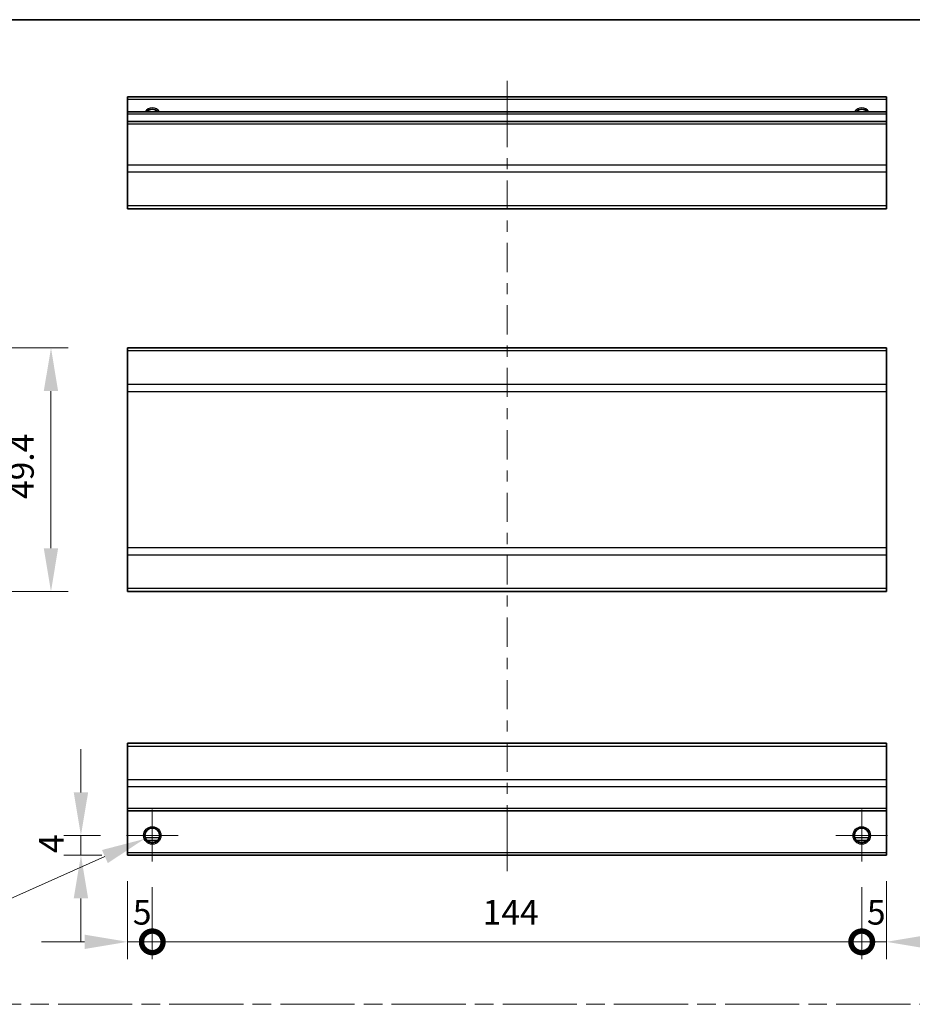
# Model space of a CAD drawing. Units: millimetres. Extents: x 51 to 4783, y 12 to 1012.
# Drawn here: x 2550 to 2732, y 250 to 450 of the extents above; entities that cross this region are included whole.
import ezdxf

# ---------------------------------------------------------------- set-up
doc = ezdxf.new("R2010")
doc.units = ezdxf.units.MM
doc.header["$LTSCALE"] = 3.5
doc.linetypes.add('CHAIN', pattern=[0.3543, 0.2362, -0.0295, 0.0591, -0.0295])
doc.layers.get('Defpoints').update_dxf_attribs({"lineweight": 25})
for name, color, linetype, lineweight in [('Border (ISO)', 7, 'Continuous', 35), ('Center Mark (ISO)', 131, 'Continuous', 18), ('Centerline (ISO)', 131, 'Continuous', 18), ('Dimension (ISO)', 7, 'Continuous', 18), ('Sketch Geometry (ISO)', 7, 'Continuous', 18), ('Visible (ISO)', 7, 'Continuous', 35), ('Visible Narrow (ISO)', 7, 'Continuous', 25)]:
    doc.layers.add(name, color=color, linetype=linetype, lineweight=lineweight)
doc.styles.add('Note Text (TK)', font='txt')
doc.dimstyles.new('Default - Method 1b (TK)', dxfattribs={"dimscale": 3.5, "dimtxt": 2.5, "dimasz": 2.5, "dimexe": 1, "dimexo": 1.5, "dimgap": 1, "dimtad": 1, "dimtoh": 1, "dimrnd": 1e-08, "dimdsep": 46, "dimtxsty": 'Note Text (TK)', "dimcen": 0.09, "dimdle": 5, "dimclrd": 100, "dimclre": 100, "dimclrt": 7, "dimadec": 1, "dimazin": 1, "dimtfac": 1, "dimtmove": 0, "dimatfit": 3, "dimfxl": 1, "dimtolj": 1, "dimlwd": -1, "dimlwe": -1, "dimarcsym": 0})

# ---------------------------------------------------------------- blocks, each defined once
blk = doc.blocks.new('図面枠 tk図枠')
at = {"layer": 'Border (ISO)'}
blk.add_line((14.5, 289), (405.5, 289), dxfattribs=at)
blk = doc.blocks.new('*D356')
at = {"layer": 'Defpoints', "color": 0}
for p in [(2500.35, 382.89), (2500.35, 333.49), (2556.73, 333.49)]:
    blk.add_point(p, dxfattribs=at)
at = {"layer": 'Dimension (ISO)', "color": 100}
for p, q in [((2505.6, 382.89), (2560.23, 382.89)), ((2556.73, 374.14), (2556.73, 342.24)), ((2505.6, 333.49), (2560.23, 333.49))]:
    blk.add_line(p, q, dxfattribs=at)
for points in [[(2555.27, 374.14), (2558.18, 374.14), (2556.73, 382.89)], [(2555.27, 342.24), (2558.18, 342.24), (2556.73, 333.49)]]:
    blk.add_solid(points, dxfattribs=at)
at = {"layer": 'Dimension (ISO)', "color": 7, "insert": (2550.73, 352.24), "char_height": 5, "attachment_point": 4, "rotation": 90, "style": 'Note Text (TK)'}
blk.add_mtext('\\A1;49.4', dxfattribs=at)
blk = doc.blocks.new('_DotSmall')
at = {"color": 0, "linetype": 'ByBlock', "const_width": 0.5}
blk.add_lwpolyline([(-0.0625, 0, 1), (0.0625, 0, 1)], format="xyb", close=True, dxfattribs=at)
blk = doc.blocks.new('*D361')
at = {"layer": 'Defpoints', "color": 0}
for p in [(2572.29, 279.96), (2577.29, 278.71), (2577.29, 262.38)]:
    blk.add_point(p, dxfattribs=at)
at = {"layer": 'Dimension (ISO)', "color": 100}
for p, q in [((2572.29, 274.71), (2572.29, 258.88)), ((2577.29, 273.46), (2577.29, 258.88)), ((2563.54, 262.38), (2554.79, 262.38)), ((2572.29, 262.38), (2577.29, 262.38)), ((2577.29, 262.38), (2586.04, 262.38))]:
    blk.add_line(p, q, dxfattribs=at)
blk.add_solid([(2563.54, 263.84), (2563.54, 260.92), (2572.29, 262.38)], dxfattribs=at)
at = {"layer": 'Dimension (ISO)', "color": 100, "xscale": 8.75, "yscale": 8.75, "zscale": 8.75, "rotation": 180}
blk.add_blockref('_DotSmall', (2577.29, 262.38), dxfattribs=at)
at = {"layer": 'Dimension (ISO)', "color": 7, "insert": (2573.34, 268.38), "char_height": 5, "attachment_point": 4, "style": 'Note Text (TK)'}
blk.add_mtext('\\A1;5', dxfattribs=at)
blk = doc.blocks.new('*D362')
at = {"layer": 'Defpoints', "color": 0}
for p in [(2577.29, 278.71), (2721.29, 278.71), (2721.29, 262.38)]:
    blk.add_point(p, dxfattribs=at)
at = {"layer": 'Dimension (ISO)', "color": 100}
for p, q in [((2577.29, 273.46), (2577.29, 258.88)), ((2721.29, 273.46), (2721.29, 258.88)), ((2577.29, 262.38), (2721.29, 262.38))]:
    blk.add_line(p, q, dxfattribs=at)
at = {"layer": 'Dimension (ISO)', "color": 100, "xscale": 8.75, "yscale": 8.75, "zscale": 8.75, "rotation": 180}
blk.add_blockref('_DotSmall', (2577.29, 262.38), dxfattribs=at)
at = {"layer": 'Dimension (ISO)', "color": 100, "xscale": 8.75, "yscale": 8.75, "zscale": 8.75}
blk.add_blockref('_DotSmall', (2721.29, 262.38), dxfattribs=at)
at = {"layer": 'Dimension (ISO)', "color": 7, "insert": (2644.35, 268.38), "char_height": 5, "attachment_point": 4, "style": 'Note Text (TK)'}
blk.add_mtext('\\A1;144', dxfattribs=at)
blk = doc.blocks.new('*D363')
at = {"layer": 'Defpoints', "color": 0}
for p in [(2726.29, 279.96), (2721.29, 278.71), (2726.29, 262.38)]:
    blk.add_point(p, dxfattribs=at)
at = {"layer": 'Dimension (ISO)', "color": 100}
for p, q in [((2726.29, 274.71), (2726.29, 258.88)), ((2721.29, 273.46), (2721.29, 258.88)), ((2721.29, 262.38), (2712.54, 262.38)), ((2721.29, 262.38), (2726.29, 262.38)), ((2735.04, 262.38), (2743.79, 262.38))]:
    blk.add_line(p, q, dxfattribs=at)
blk.add_solid([(2735.04, 263.84), (2735.04, 260.92), (2726.29, 262.38)], dxfattribs=at)
at = {"layer": 'Dimension (ISO)', "color": 100, "xscale": 8.75, "yscale": 8.75, "zscale": 8.75}
blk.add_blockref('_DotSmall', (2721.29, 262.38), dxfattribs=at)
at = {"layer": 'Dimension (ISO)', "color": 7, "insert": (2722.34, 268.38), "char_height": 5, "attachment_point": 4, "style": 'Note Text (TK)'}
blk.add_mtext('\\A1;5', dxfattribs=at)
blk = doc.blocks.new('*D364')
at = {"layer": 'Defpoints', "color": 0}
for p in [(2562.81, 283.96), (2572.04, 283.96), (2572.29, 279.96)]:
    blk.add_point(p, dxfattribs=at)
at = {"layer": 'Dimension (ISO)', "color": 100}
for p, q in [((2562.81, 292.71), (2562.81, 301.46)), ((2566.79, 283.96), (2559.31, 283.96)), ((2562.81, 279.96), (2562.81, 283.96)), ((2567.04, 279.96), (2559.31, 279.96)), ((2562.81, 271.21), (2562.81, 262.46))]:
    blk.add_line(p, q, dxfattribs=at)
for points in [[(2561.35, 292.71), (2564.27, 292.71), (2562.81, 283.96)], [(2561.35, 271.21), (2564.27, 271.21), (2562.81, 279.96)]]:
    blk.add_solid(points, dxfattribs=at)
at = {"layer": 'Dimension (ISO)', "color": 7, "insert": (2556.81, 280.39), "char_height": 5, "attachment_point": 4, "rotation": 90, "style": 'Note Text (TK)'}
blk.add_mtext('\\A1;4', dxfattribs=at)
blk = doc.blocks.new('*D365')
at = {"layer": 'Defpoints', "color": 0}
for p in [(2578.91, 284.68), (2575.67, 283.25)]:
    blk.add_point(p, dxfattribs=at)
at = {"layer": 'Dimension (ISO)', "color": 100}
for p, q in [((2576.97, 283.96), (2577.6, 283.96)), ((2577.29, 283.65), (2577.29, 284.28)), ((2539.87, 267.32), (2567.68, 279.69)), ((2516.4, 267.32), (2539.87, 267.32))]:
    blk.add_line(p, q, dxfattribs=at)
blk.add_solid([(2567.08, 281.02), (2568.27, 278.36), (2575.67, 283.25)], dxfattribs=at)
at = {"layer": 'Dimension (ISO)', "color": 7, "insert": (2516.4, 273.32), "char_height": 5, "attachment_point": 4, "style": 'Note Text (TK)'}
blk.add_mtext('\\A1; 2-M3', dxfattribs=at)

msp = doc.modelspace()

# ---------------------------------------------------------------- linework, layer by layer
at = {"layer": 'Center Mark (ISO)', "linetype": 'Continuous'}
for p, q in [((2577.289, 283.965), (2577.289, 289.215)), ((2721.289, 283.965), (2721.289, 289.215)), ((2577.289, 283.965), (2572.039, 283.965)), ((2577.289, 283.965), (2582.539, 283.965)), ((2577.289, 283.965), (2577.289, 278.715)), ((2721.289, 283.965), (2716.039, 283.965)), ((2721.289, 283.965), (2726.539, 283.965)), ((2721.289, 283.965), (2721.289, 278.715))]:
    msp.add_line(p, q, dxfattribs=at)
at = {"layer": 'Centerline (ISO)'}
for p, q in [((2649.289, 433.324), (2649.289, 437.074)), ((2649.289, 433.324), (2649.289, 429.574)), ((2649.289, 280.465), (2649.289, 284.215)), ((2649.289, 280.465), (2649.289, 276.715))]:
    msp.add_line(p, q, dxfattribs=at)
at = {"layer": 'Centerline (ISO)', "linetype": 'Continuous'}
for p, q in [((2649.289, 429.574), (2649.289, 423.649)), ((2649.289, 421.399), (2649.289, 419.149)), ((2649.289, 416.899), (2649.289, 410.973)), ((2649.289, 408.723), (2649.289, 406.473)), ((2649.289, 404.223), (2649.289, 398.297)), ((2649.289, 396.047), (2649.289, 393.797)), ((2649.289, 391.547), (2649.289, 385.621)), ((2649.289, 383.371), (2649.289, 381.121)), ((2649.289, 378.871), (2649.289, 372.945)), ((2649.289, 370.695), (2649.289, 368.445)), ((2649.289, 366.195), (2649.289, 360.27)), ((2649.289, 358.02), (2649.289, 355.77)), ((2649.289, 353.52), (2649.289, 347.594)), ((2649.289, 345.344), (2649.289, 343.094)), ((2649.289, 340.844), (2649.289, 334.918)), ((2649.289, 332.668), (2649.289, 330.418)), ((2649.289, 328.168), (2649.289, 322.242)), ((2649.289, 319.992), (2649.289, 317.742)), ((2649.289, 315.492), (2649.289, 309.566)), ((2649.289, 307.316), (2649.289, 305.066)), ((2649.289, 302.816), (2649.289, 296.891)), ((2649.289, 294.641), (2649.289, 292.391)), ((2649.289, 290.141), (2649.289, 284.215))]:
    msp.add_line(p, q, dxfattribs=at)
at = {"layer": 'Sketch Geometry (ISO)', "color": 4, "linetype": 'CHAIN', "ltscale": 18.194183}
msp.add_line((2422.811, 249.707), (2995.032, 249.707), dxfattribs=at)
at = {"layer": 'Visible (ISO)'}
for p, q in [((2572.289, 433.324), (2572.289, 433.824)), ((2726.289, 433.824), (2572.289, 433.824)), ((2726.289, 433.824), (2726.289, 433.324)), ((2572.289, 433.324), (2572.289, 430.824)), ((2726.289, 430.824), (2726.289, 433.324)), ((2572.289, 430.324), (2572.289, 430.824)), ((2726.289, 430.824), (2572.289, 430.824)), ((2572.289, 430.324), (2572.289, 428.824)), ((2726.289, 430.824), (2726.289, 430.324)), ((2726.289, 428.824), (2726.289, 430.324)), ((2572.289, 428.324), (2572.289, 428.824)), ((2726.289, 428.824), (2572.289, 428.824)), ((2572.289, 428.324), (2572.289, 419.953)), ((2726.289, 428.824), (2726.289, 428.324)), ((2726.289, 419.953), (2726.289, 428.324)), ((2572.289, 418.539), (2572.289, 419.953)), ((2726.289, 419.953), (2726.289, 418.539)), ((2572.289, 418.539), (2572.289, 411.71)), ((2726.289, 411.71), (2726.289, 418.539)), ((2572.289, 411.124), (2572.289, 411.71)), ((2726.289, 411.71), (2726.289, 411.124)), ((2572.289, 411.124), (2726.289, 411.124)), ((2572.289, 382.306), (2572.289, 382.892)), ((2726.289, 382.892), (2572.289, 382.892)), ((2572.289, 382.306), (2572.289, 375.478)), ((2726.289, 382.892), (2726.289, 382.306)), ((2726.289, 375.478), (2726.289, 382.306)), ((2572.289, 374.064), (2572.289, 375.478)), ((2572.289, 374.064), (2572.289, 342.32)), ((2726.289, 375.478), (2726.289, 374.064)), ((2726.289, 342.32), (2726.289, 374.064)), ((2572.289, 340.906), (2572.289, 342.32)), ((2726.289, 342.32), (2726.289, 340.906)), ((2572.289, 340.906), (2572.289, 334.078)), ((2726.289, 334.078), (2726.289, 340.906)), ((2572.289, 333.492), (2572.289, 334.078)), ((2726.289, 334.078), (2726.289, 333.492)), ((2726.289, 333.492), (2572.289, 333.492)), ((2572.289, 302.079), (2572.289, 302.665)), ((2726.289, 302.665), (2572.289, 302.665)), ((2572.289, 302.079), (2572.289, 295.251)), ((2726.289, 302.665), (2726.289, 302.079)), ((2726.289, 295.251), (2726.289, 302.079)), ((2572.289, 293.836), (2572.289, 295.251)), ((2572.289, 293.836), (2572.289, 289.465)), ((2726.289, 295.251), (2726.289, 293.836)), ((2726.289, 289.465), (2726.289, 293.836)), ((2572.289, 288.965), (2572.289, 289.465)), ((2572.289, 288.965), (2572.289, 280.465)), ((2726.289, 288.965), (2572.289, 288.965)), ((2726.289, 289.465), (2726.289, 288.965)), ((2726.289, 280.465), (2726.289, 288.965)), ((2578.407, 282.965), (2576.171, 282.965)), ((2722.407, 282.965), (2720.171, 282.965)), ((2572.289, 279.965), (2572.289, 280.465)), ((2726.289, 279.965), (2572.289, 279.965)), ((2726.289, 280.465), (2726.289, 279.965))]:
    msp.add_line(p, q, dxfattribs=at)
for centre in [(2577.289, 283.965), (2721.289, 283.965)]:
    msp.add_circle(centre, 1.5, dxfattribs=at)
for centre in [(2577.289, 429.824), (2721.289, 429.824)]:
    msp.add_arc(centre, 1.5, 41.81031, 138.18969, dxfattribs=at)
at = {"layer": 'Visible Narrow (ISO)'}
for p, q in [((2726.289, 433.324), (2572.289, 433.324)), ((2726.289, 430.324), (2572.289, 430.324)), ((2726.289, 428.324), (2572.289, 428.324)), ((2726.289, 419.953), (2572.289, 419.953)), ((2726.289, 418.539), (2572.289, 418.539)), ((2726.289, 411.71), (2572.289, 411.71)), ((2726.289, 382.306), (2572.289, 382.306)), ((2726.289, 375.478), (2572.289, 375.478)), ((2572.289, 374.064), (2726.289, 374.064)), ((2726.289, 342.32), (2572.289, 342.32)), ((2572.289, 340.906), (2726.289, 340.906)), ((2726.289, 334.078), (2572.289, 334.078)), ((2572.289, 302.079), (2726.289, 302.079)), ((2726.289, 295.251), (2572.289, 295.251)), ((2726.289, 293.836), (2572.289, 293.836)), ((2726.289, 289.465), (2572.289, 289.465)), ((2578.704, 283.465), (2575.875, 283.465)), ((2722.704, 283.465), (2719.875, 283.465)), ((2726.289, 280.465), (2572.289, 280.465))]:
    msp.add_line(p, q, dxfattribs=at)
for centre in [(2577.289, 283.965), (2721.289, 283.965), (2721.289, 283.965)]:
    msp.add_circle(centre, 1.77, dxfattribs=at)
for centre, radius in [((2577.289, 429.824), 1.771), ((2721.289, 429.824), 1.77), ((2721.289, 429.824), 1.77)]:
    msp.add_arc(centre, radius, 34.38925, 145.61075, dxfattribs=at)

# ---------------------------------------------------------------- block references
at = {"xscale": 1.5, "yscale": 1.5, "zscale": 1.5}
msp.add_blockref('図面枠 tk図枠', (2395, 16), dxfattribs=at)

# ---------------------------------------------------------------- dimensions: what is measured, and where the dimension line sits
at = {"layer": 'Dimension (ISO)', "color": 100}
for base, p1, p2, angle, override, picture, middle in [((2556.727, 333.492), (2500.353, 382.892), (2500.353, 333.492), 90, {"dimscale": 0, "dimtxt": 5, "dimasz": 8.75, "dimexe": 3.5, "dimexo": 5.25, "dimgap": 3.5, "dimtoh": 0, "dimcen": 0.315, "dimtix": 0, "dimtofl": 0, "dimtmove": 0, "dimatfit": 1}, '*D356', (2556.727, 358.192)), ((2562.807, 283.965), (2572.289, 279.965), (2572.039, 283.965), 90, {"dimscale": 0, "dimtxt": 5, "dimasz": 8.75, "dimexe": 3.5, "dimexo": 5.25, "dimgap": 3.5, "dimtoh": 0, "dimdec": 2, "dimcen": 0.315, "dimtp": 0, "dimtm": 0, "dimtdec": 2, "dimtix": 0, "dimtofl": 1, "dimtmove": 0, "dimatfit": 1}, '*D364', (2562.807, 281.965)), ((2577.289, 262.379), (2572.289, 279.965), (2577.289, 278.715), 180, {"dimscale": 0, "dimtxt": 5, "dimasz": 8.75, "dimexe": 3.5, "dimexo": 5.25, "dimgap": 3.5, "dimtoh": 0, "dimdec": 2, "dimblk2": 'DotSmall', "dimsah": 1, "dimcen": 0.315, "dimdle": 0, "dimtp": 0, "dimtm": 0, "dimtdec": 2, "dimtix": 0, "dimtofl": 1, "dimtmove": 0, "dimatfit": 1}, '*D361', (2574.789, 262.379)), ((2726.289, 262.379), (2721.289, 278.715), (2726.289, 279.965), 180, {"dimscale": 0, "dimtxt": 5, "dimasz": 8.75, "dimexe": 3.5, "dimexo": 5.25, "dimgap": 3.5, "dimtoh": 0, "dimdec": 2, "dimblk1": 'DotSmall', "dimsah": 1, "dimcen": 0.315, "dimdle": 0, "dimtp": 0, "dimtm": 0, "dimtdec": 2, "dimtix": 0, "dimtofl": 1, "dimtmove": 0, "dimatfit": 1}, '*D363', (2723.789, 262.379)), ((2721.289, 262.379), (2577.289, 278.715), (2721.289, 278.715), 180, {"dimscale": 0, "dimtxt": 5, "dimasz": 8.75, "dimexe": 3.5, "dimexo": 5.25, "dimgap": 3.5, "dimtoh": 0, "dimdec": 2, "dimblk1": 'DotSmall', "dimblk2": 'DotSmall', "dimsah": 1, "dimcen": 0.315, "dimdle": 0, "dimtp": 0, "dimtm": 0, "dimtdec": 2, "dimtix": 0, "dimtofl": 0, "dimtmove": 0, "dimatfit": 1}, '*D362', (2649.304, 262.379))]:
    dim = msp.add_linear_dim(base=base, p1=p1, p2=p2, angle=angle, dimstyle='Default - Method 1b (TK)', override=override, dxfattribs=at)
    dim.commit()
    dim.dimension.update_dxf_attribs({"geometry": picture, "text_midpoint": middle, "dimtype": 160})
dim = msp.add_diameter_dim_2p(p1=(2578.907, 284.684), p2=(2575.672, 283.246), text=' 2-M3', dimstyle='Default - Method 1b (TK)', override={"dimscale": 0, "dimtxt": 5, "dimasz": 8.75, "dimexe": 3.5, "dimexo": 5.25, "dimgap": 3.5, "dimtih": 1, "dimlfac": 1, "dimcen": 0.315, "dimtix": 0, "dimtofl": 0, "dimtmove": 0, "dimatfit": 3}, dxfattribs=at)
dim.commit()
dim.dimension.update_dxf_attribs({"geometry": '*D365', "text_midpoint": (2525.473, 267.325), "dimtype": 163})

doc.saveas('drawing.dxf')
